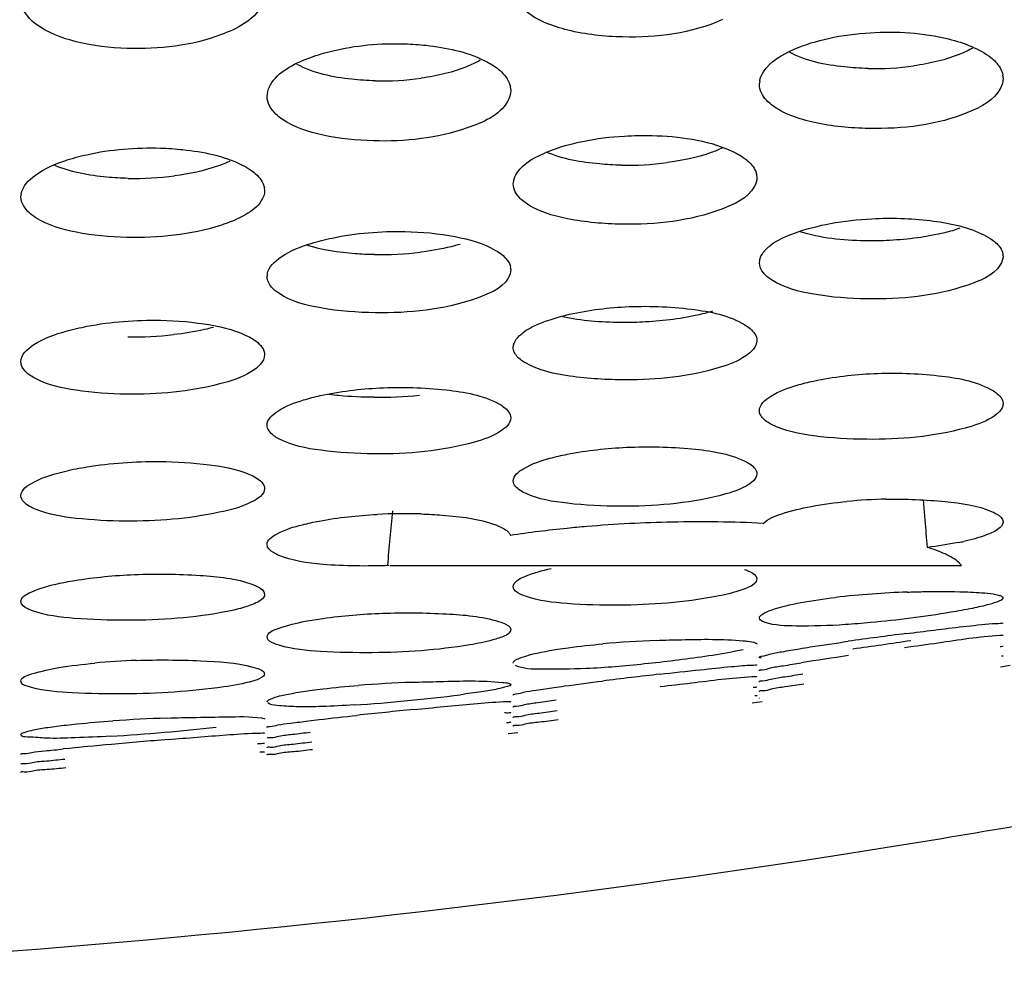
# Model space of a CAD drawing. Units: millimetres. Extents: x 47 to 717, y 205 to 506.
# Drawn here: x 342 to 348, y 212 to 217 of the extents above; entities that cross this region are included whole.
import ezdxf

# ---------------------------------------------------------------- set-up
doc = ezdxf.new("R2010")
doc.units = ezdxf.units.MM
doc.header["$LTSCALE"] = 46.255
doc.layers.add('IT83-BACK-MAINBODY_SOLIDLINE', color=7, linetype='CONTINUOUS')

msp = doc.modelspace()

# ---------------------------------------------------------------- linework, layer by layer
at = {"layer": 'IT83-BACK-MAINBODY_SOLIDLINE', "color": 7, "linetype": 'Continuous'}
for p, q in [((346.2043, 216.993), (346.2079, 217.0123)), ((347.6014, 217.046), (347.6043, 217.027)), ((343.3759, 216.9239), (343.3801, 216.9435)), ((344.7725, 216.9774), (344.7759, 216.9581)), ((344.7901, 216.4204), (344.7934, 216.4367)), ((346.1876, 216.4731), (346.1901, 216.457)), ((343.3587, 216.3991), (343.3617, 216.3828)), ((341.9617, 216.3463), (341.9656, 216.3629)), ((346.2043, 215.9676), (346.2074, 215.9811)), ((347.602, 216.0188), (347.6043, 216.0056)), ((344.7733, 215.9416), (344.7759, 215.9282)), ((343.3759, 215.8893), (343.3794, 215.903)), ((347.1565, 214.4908), (347.1465, 214.6057)), ((344.081, 214.2296), (347.3649, 214.2296)), ((347.5887, 213.6479), (347.6453, 213.6575)), ((346.1621, 213.44), (346.221, 213.4474)), ((344.761, 213.2646), (344.8162, 213.2704))]:
    msp.add_line(p, q, dxfattribs=at)
for centre, radius, start, end in [((346.8644, 218.7252), 1.6419, 268.7484, 277.9508), ((344.0358, 218.6399), 1.6276, 268.6055, 277.9799), ((345.4432, 218.3175), 1.7893, 268.9395, 277.4068), ((342.615, 218.2266), 1.7743, 268.7818, 277.4176), ((344.0214, 217.9761), 1.9616, 269.1245, 276.8721), ((342.5987, 217.708), 2.1662, 269.3797, 276.3755), ((344.0044, 217.6182), 2.4231, 269.6273, 275.8486), ((346.9898, 211.6234), 2.9871, 91.0869, 95.4321), ((344.1665, 211.5317), 2.9951, 88.1946, 93.0292), ((375.9349, 211.4914), 31.9851, 174.52564, 175.08894), ((345.8592, 206.7372), 7.7427, 91.1477, 94.78286), ((345.863, 207.0917), 7.3884, 87.18868, 91.23234), ((289.3834, 209.4976), 57.9885, 4.783678, 4.939677), ((347.0276, 215.9623), 1.6327, 281.2896, 282.4127), ((347.1872, 209.3688), 4.7086, 94.083, 96.6529), ((347.2566, 208.4637), 5.6164, 92.0631, 94.1325), ((350.1566, 189.3236), 24.711, 97.23014, 98.00559), ((345.8662, 207.4664), 6.3375, 92.28986, 95.07536), ((344.2122, 232.5984), 19.0159, 277.64108, 278.65734), ((342.7789, 209.3971), 4.2895, 92.0553, 95.2616), ((350.5692, 187.5907), 26.4038, 98.39278, 98.9859), ((349.1935, 182.3048), 31.5019, 96.49067, 97.09454), ((344.5068, 205.7527), 7.8112, 92.19139, 94.46256), ((343.3017, 222.4605), 9.0504, 273.64215, 275.59141), ((343.3276, 222.4234), 9.011, 275.45035, 277.39114), ((348.1137, 174.0563), 39.5382, 95.65237, 96.12995), ((343.1632, 203.3851), 9.9743, 92.08269, 93.87543), ((341.7783, 224.9887), 11.7606, 273.40219, 274.91374), ((341.8625, 224.2621), 11.0294, 274.80115, 276.35299), ((346.839, 164.5652), 48.8314, 94.73498, 95.11848), ((344.6562, 188.6296), 24.6682, 95.05531, 95.70484), ((337.1231, 273.9493), 62.1187, 279.385338, 280.830074), ((337.1133, 273.9983), 62.1687, 270.017111, 279.386929)]:
    msp.add_arc(centre, radius, start, end, dxfattribs=at)
for points, knots in [([(343.3617, 217.5128), (343.3617, 217.4889), (343.3247, 217.3705), (343.2014, 217.3118), (343.1132, 217.2784)], [0, 0, 0, 0, 0.202539, 1, 1, 1, 1]), ([(342.0476, 217.3387), (342.0345, 217.3487), (341.9917, 217.3853), (341.9617, 217.4418), (341.9617, 217.4821)], [0, 0, 0, 0, 0.290372, 1, 1, 1, 1]), ([(345.992, 217.3647), (345.8154, 217.2845), (345.5038, 217.2466), (345.1193, 217.288), (344.9267, 217.3581), (344.8586, 217.417)], [0, 0, 0, 0, 0.49762, 0.769027, 1, 1, 1, 1]), ([(343.1132, 217.2784), (342.9426, 217.2137), (342.6537, 217.1814), (342.2924, 217.2234), (342.1148, 217.2876), (342.0476, 217.3387)], [0, 0, 0, 0, 0.499851, 0.768779, 1, 1, 1, 1]), ([(346.8414, 217.2894), (346.9916, 217.2984), (347.1926, 217.2871), (347.3815, 217.228), (347.4245, 217.2097)], [0, 0, 0, 0, 0.763112, 1, 1, 1, 1]), ([(343.6264, 217.1476), (343.6656, 217.162), (343.8413, 217.2138), (344.0265, 217.2298), (344.1676, 217.2254)], [0, 0, 0, 0, 0.22835, 1, 1, 1, 1]), ([(344.1676, 217.2254), (344.2084, 217.2241), (344.3631, 217.2131), (344.5194, 217.1806), (344.6224, 217.1305)], [0, 0, 0, 0, 0.26311, 1, 1, 1, 1]), ([(346.206, 217.0123), (346.2092, 217.0306), (346.2483, 217.1167), (346.3368, 217.1646), (346.4038, 217.1941)], [0, 0, 0, 0, 0.201925, 1, 1, 1, 1]), ([(346.8285, 217.0838), (346.7834, 217.0847), (346.6289, 217.0949), (346.4707, 217.126), (346.3738, 217.1787)], [0, 0, 0, 0, 0.290632, 1, 1, 1, 1]), ([(347.4292, 217.2012), (347.4077, 217.1889), (347.3008, 217.1382), (347.1838, 217.1121), (347.0915, 217.0991)], [0, 0, 0, 0, 0.209948, 1, 1, 1, 1]), ([(343.3776, 216.9435), (343.3814, 216.9648), (343.4324, 217.067), (343.5434, 217.117), (343.6264, 217.1476)], [0, 0, 0, 0, 0.196217, 1, 1, 1, 1]), ([(344.6005, 217.1311), (344.5789, 217.1187), (344.4718, 217.0675), (344.3544, 217.0412), (344.2618, 217.0281)], [0, 0, 0, 0, 0.210063, 1, 1, 1, 1]), ([(347.5348, 217.1462), (347.5438, 217.1389), (347.574, 217.1118), (347.5976, 217.0748), (347.6027, 217.046)], [0, 0, 0, 0, 0.284675, 1, 1, 1, 1]), ([(343.9962, 217.0128), (343.9517, 217.0138), (343.7992, 217.0243), (343.6432, 217.0555), (343.5475, 217.1075)], [0, 0, 0, 0, 0.290175, 1, 1, 1, 1]), ([(344.6894, 217.0913), (344.7009, 217.0832), (344.738, 217.0535), (344.7683, 217.0108), (344.7742, 216.9775)], [0, 0, 0, 0, 0.293823, 1, 1, 1, 1]), ([(347.6043, 217.027), (347.6043, 217.0077), (347.5747, 216.9113), (347.4759, 216.8619), (347.4048, 216.8323)], [0, 0, 0, 0, 0.200802, 1, 1, 1, 1]), ([(344.7759, 216.9581), (344.7759, 216.9359), (344.7355, 216.822), (344.6127, 216.7724), (344.5255, 216.7421)], [0, 0, 0, 0, 0.194308, 1, 1, 1, 1]), ([(346.274, 216.8755), (346.2635, 216.8837), (346.2288, 216.9139), (346.2043, 216.96), (346.2043, 216.993)], [0, 0, 0, 0, 0.287756, 1, 1, 1, 1]), ([(343.4634, 216.7921), (343.4502, 216.8012), (343.4079, 216.8334), (343.3759, 216.8861), (343.3759, 216.9239)], [0, 0, 0, 0, 0.297843, 1, 1, 1, 1]), ([(347.4048, 216.8323), (347.2261, 216.7579), (346.9179, 216.7233), (346.5359, 216.7595), (346.3441, 216.8209), (346.274, 216.8755)], [0, 0, 0, 0, 0.500391, 0.770424, 1, 1, 1, 1]), ([(344.5255, 216.7421), (344.3544, 216.6826), (344.0692, 216.6526), (343.7103, 216.6886), (343.5325, 216.745), (343.4634, 216.7921)], [0, 0, 0, 0, 0.500349, 0.768903, 1, 1, 1, 1]), ([(345.4292, 216.696), (345.4822, 216.6991), (345.687, 216.7016), (345.8984, 216.6749), (346.0379, 216.6132)], [0, 0, 0, 0, 0.258074, 1, 1, 1, 1]), ([(342.2191, 216.5554), (342.2586, 216.5687), (342.4363, 216.6166), (342.6222, 216.6309), (342.7641, 216.6265)], [0, 0, 0, 0, 0.227241, 1, 1, 1, 1]), ([(342.7641, 216.6265), (342.8067, 216.6252), (342.9648, 216.6141), (343.1253, 216.5826), (343.2295, 216.5311)], [0, 0, 0, 0, 0.268668, 1, 1, 1, 1]), ([(344.7916, 216.4367), (344.7946, 216.4538), (344.8352, 216.5371), (344.924, 216.5796), (344.9908, 216.6068)], [0, 0, 0, 0, 0.194443, 1, 1, 1, 1]), ([(345.4101, 216.5285), (345.3684, 216.5293), (345.2232, 216.5374), (345.076, 216.5624), (344.9806, 216.604)], [0, 0, 0, 0, 0.286136, 1, 1, 1, 1]), ([(345.9919, 216.6271), (345.9706, 216.6171), (345.8683, 216.5764), (345.7595, 216.5544), (345.6738, 216.5432)], [0, 0, 0, 0, 0.214256, 1, 1, 1, 1]), ([(341.9632, 216.3629), (341.971, 216.4073), (342.0577, 216.4943), (342.1578, 216.5348), (342.2191, 216.5554)], [0, 0, 0, 0, 0.410599, 1, 1, 1, 1]), ([(343.1615, 216.551), (343.1402, 216.541), (343.0381, 216.5004), (342.9295, 216.4784), (342.8441, 216.4672)], [0, 0, 0, 0, 0.214674, 1, 1, 1, 1]), ([(346.1217, 216.5657), (346.1306, 216.559), (346.1601, 216.5346), (346.184, 216.5001), (346.1887, 216.4731)], [0, 0, 0, 0, 0.290403, 1, 1, 1, 1]), ([(342.5773, 216.4527), (342.5365, 216.4535), (342.3942, 216.4618), (342.25, 216.4868), (342.1562, 216.5272)], [0, 0, 0, 0, 0.285323, 1, 1, 1, 1]), ([(343.2773, 216.5038), (343.2884, 216.4964), (343.3243, 216.4699), (343.3547, 216.4304), (343.3602, 216.3991)], [0, 0, 0, 0, 0.295098, 1, 1, 1, 1]), ([(346.1901, 216.457), (346.1901, 216.439), (346.1579, 216.3457), (346.0588, 216.3032), (345.988, 216.2761)], [0, 0, 0, 0, 0.192351, 1, 1, 1, 1]), ([(343.3617, 216.3828), (343.3617, 216.3621), (343.3388, 216.3019), (343.2442, 216.233), (343.1589, 216.1986), (343.1091, 216.1826)], [0, 0, 0, 0, 0.183625, 0.536326, 1, 1, 1, 1]), ([(344.8584, 216.3135), (344.8481, 216.3209), (344.8149, 216.3476), (344.7901, 216.3899), (344.7901, 216.4204)], [0, 0, 0, 0, 0.294052, 1, 1, 1, 1]), ([(342.0474, 216.2266), (342.0345, 216.2347), (341.9941, 216.2631), (341.9617, 216.3114), (341.9617, 216.3463)], [0, 0, 0, 0, 0.30469, 1, 1, 1, 1]), ([(345.988, 216.2761), (345.8075, 216.207), (345.5008, 216.175), (345.1204, 216.2075), (344.9291, 216.2625), (344.8584, 216.3135)], [0, 0, 0, 0, 0.502294, 0.773659, 1, 1, 1, 1]), ([(343.1091, 216.1826), (342.9362, 216.1272), (342.6515, 216.0993), (342.2938, 216.1319), (342.1167, 216.1828), (342.0474, 216.2266)], [0, 0, 0, 0, 0.503362, 0.772688, 1, 1, 1, 1]), ([(346.8497, 216.2209), (346.9616, 216.2269), (347.1751, 216.2206), (347.3885, 216.1777), (347.4805, 216.135)], [0, 0, 0, 0, 0.525027, 1, 1, 1, 1]), ([(343.6298, 216.0792), (343.6692, 216.0915), (343.8451, 216.1357), (344.0278, 216.15), (344.1678, 216.1474)], [0, 0, 0, 0, 0.227329, 1, 1, 1, 1]), ([(347.3559, 216.1658), (347.3276, 216.1561), (347.196, 216.1186), (347.0591, 216.1018), (346.9524, 216.0963)], [0, 0, 0, 0, 0.218755, 1, 1, 1, 1]), ([(344.1678, 216.1474), (344.2646, 216.1456), (344.4422, 216.129), (344.6186, 216.0806), (344.6891, 216.0391)], [0, 0, 0, 0, 0.541863, 1, 1, 1, 1]), ([(346.2055, 215.9811), (346.2085, 215.9977), (346.2529, 216.079), (346.3435, 216.1153), (346.4112, 216.1401)], [0, 0, 0, 0, 0.189265, 1, 1, 1, 1]), ([(346.9524, 216.0963), (346.9046, 216.0939), (346.7316, 216.0916), (346.5559, 216.1086), (346.4362, 216.1463)], [0, 0, 0, 0, 0.276128, 1, 1, 1, 1]), ([(347.5344, 216.1052), (347.5436, 216.0991), (347.5732, 216.0771), (347.5986, 216.0447), (347.6032, 216.0188)], [0, 0, 0, 0, 0.296475, 1, 1, 1, 1]), ([(343.3771, 215.903), (343.3844, 215.9446), (343.4732, 216.0245), (343.5694, 216.0604), (343.6298, 216.0792)], [0, 0, 0, 0, 0.400009, 1, 1, 1, 1]), ([(343.9914, 216.0147), (343.9548, 216.0153), (343.8241, 216.0211), (343.6925, 216.0398), (343.6027, 216.0689)], [0, 0, 0, 0, 0.27932, 1, 1, 1, 1]), ([(344.4849, 216.0738), (344.4677, 216.0688), (344.3925, 216.0489), (344.3155, 216.0358), (344.2561, 216.0286)], [0, 0, 0, 0, 0.230398, 1, 1, 1, 1]), ([(344.6891, 216.0391), (344.7007, 216.0323), (344.7369, 216.0085), (344.7695, 215.9716), (344.7747, 215.9416)], [0, 0, 0, 0, 0.307648, 1, 1, 1, 1]), ([(347.6043, 216.0056), (347.6043, 215.9883), (347.5671, 215.8972), (347.4667, 215.8625), (347.3953, 215.8382)], [0, 0, 0, 0, 0.186803, 1, 1, 1, 1]), ([(344.7759, 215.9282), (344.7759, 215.9115), (344.7409, 215.8215), (344.6421, 215.7859), (344.5718, 215.7613)], [0, 0, 0, 0, 0.183403, 1, 1, 1, 1]), ([(347.3953, 215.8382), (347.2134, 215.7761), (346.9115, 215.7473), (346.535, 215.7759), (346.3465, 215.8235), (346.2745, 215.8696)], [0, 0, 0, 0, 0.505399, 0.775095, 1, 1, 1, 1]), ([(344.5718, 215.7613), (344.3895, 215.6973), (344.0841, 215.6676), (343.7049, 215.6965), (343.5142, 215.7454), (343.4429, 215.7927)], [0, 0, 0, 0, 0.504147, 0.776811, 1, 1, 1, 1]), ([(344.9951, 215.6388), (345.027, 215.6496), (345.17, 215.69), (345.3185, 215.7086), (345.433, 215.7147)], [0, 0, 0, 0, 0.227222, 1, 1, 1, 1]), ([(345.433, 215.7147), (345.5598, 215.7215), (345.7919, 215.713), (346.0303, 215.667), (346.1216, 215.6112)], [0, 0, 0, 0, 0.54272, 1, 1, 1, 1]), ([(342.2207, 215.5749), (342.2604, 215.5862), (342.4383, 215.6269), (342.622, 215.64), (342.763, 215.6374)], [0, 0, 0, 0, 0.226253, 1, 1, 1, 1]), ([(345.5304, 215.6269), (345.4892, 215.625), (345.3363, 215.6223), (345.1821, 215.634), (345.0728, 215.6579)], [0, 0, 0, 0, 0.269382, 1, 1, 1, 1]), ([(345.9344, 215.6896), (345.9057, 215.6809), (345.7734, 215.6471), (345.6368, 215.6319), (345.5304, 215.6269)], [0, 0, 0, 0, 0.219568, 1, 1, 1, 1]), ([(342.763, 215.6374), (342.8591, 215.6357), (343.0335, 215.6207), (343.2072, 215.5774), (343.277, 215.5397)], [0, 0, 0, 0, 0.547736, 1, 1, 1, 1]), ([(343.0682, 215.5967), (343.0509, 215.5921), (342.9755, 215.5739), (342.8986, 215.5619), (342.8393, 215.5552)], [0, 0, 0, 0, 0.230423, 1, 1, 1, 1]), ([(344.7901, 215.4815), (344.7901, 215.516), (344.8628, 215.5913), (344.9434, 215.6212), (344.9951, 215.6388)], [0, 0, 0, 0, 0.387027, 1, 1, 1, 1]), ([(346.1216, 215.6112), (346.1317, 215.6049), (346.1629, 215.5839), (346.1901, 215.5479), (346.1901, 215.5215)], [0, 0, 0, 0, 0.310863, 1, 1, 1, 1]), ([(341.9617, 215.3997), (341.9617, 215.4407), (342.0592, 215.5263), (342.1565, 215.5567), (342.2207, 215.5749)], [0, 0, 0, 0, 0.380934, 1, 1, 1, 1]), ([(343.277, 215.5397), (343.2894, 215.533), (343.3266, 215.5107), (343.3617, 215.4705), (343.3617, 215.4402)], [0, 0, 0, 0, 0.317818, 1, 1, 1, 1]), ([(344.7957, 215.4553), (344.7939, 215.4595), (344.7911, 215.4681), (344.7901, 215.4771), (344.7901, 215.4815)], [0, 0, 0, 0, 0.507848, 1, 1, 1, 1]), ([(346.1901, 215.5215), (346.1901, 215.4852), (346.1101, 215.4096), (346.0264, 215.3822), (345.973, 215.366)], [0, 0, 0, 0, 0.394205, 1, 1, 1, 1]), ([(343.3617, 215.4402), (343.3617, 215.3996), (343.2634, 215.3162), (343.1668, 215.2888), (343.1032, 215.2719)], [0, 0, 0, 0, 0.381603, 1, 1, 1, 1]), ([(344.8604, 215.3926), (344.8527, 215.397), (344.8273, 215.4132), (344.804, 215.4356), (344.7957, 215.4553)], [0, 0, 0, 0, 0.293805, 1, 1, 1, 1]), ([(341.9654, 215.3781), (341.9642, 215.3816), (341.9624, 215.3887), (341.9617, 215.396), (341.9617, 215.3997)], [0, 0, 0, 0, 0.50626, 1, 1, 1, 1]), ([(342.0489, 215.301), (342.0384, 215.3063), (342.0055, 215.3249), (341.974, 215.353), (341.9654, 215.3781)], [0, 0, 0, 0, 0.308037, 1, 1, 1, 1]), ([(345.973, 215.366), (345.8004, 215.3134), (345.5078, 215.2852), (345.1346, 215.3067), (344.9371, 215.3484), (344.8604, 215.3926)], [0, 0, 0, 0, 0.479428, 0.764716, 1, 1, 1, 1]), ([(343.1032, 215.2719), (342.9301, 215.226), (342.6498, 215.2019), (342.2959, 215.2259), (342.1198, 215.2651), (342.0489, 215.301)], [0, 0, 0, 0, 0.503373, 0.776625, 1, 1, 1, 1]), ([(346.421, 215.2645), (346.4523, 215.2738), (346.597, 215.3098), (346.7459, 215.3262), (346.862, 215.3315)], [0, 0, 0, 0, 0.219548, 1, 1, 1, 1]), ([(346.862, 215.3315), (346.9855, 215.3372), (347.2112, 215.3293), (347.4422, 215.29), (347.5334, 215.2409)], [0, 0, 0, 0, 0.543966, 1, 1, 1, 1]), ([(343.5853, 215.1798), (343.617, 215.1895), (343.7604, 215.2262), (343.9083, 215.2432), (344.0228, 215.2491)], [0, 0, 0, 0, 0.22433, 1, 1, 1, 1]), ([(344.0228, 215.2491), (344.1499, 215.2556), (344.38, 215.2481), (344.6158, 215.2081), (344.7073, 215.1578)], [0, 0, 0, 0, 0.549395, 1, 1, 1, 1]), ([(346.2043, 215.1188), (346.2043, 215.1534), (346.288, 215.223), (346.3681, 215.2488), (346.421, 215.2645)], [0, 0, 0, 0, 0.385472, 1, 1, 1, 1]), ([(343.9887, 215.1951), (343.9226, 215.1955), (343.8363, 215.1994), (343.7506, 215.2093), (343.7306, 215.212)], [0, 0, 0, 0, 0.765729, 1, 1, 1, 1]), ([(347.5334, 215.2409), (347.5439, 215.2353), (347.5747, 215.2171), (347.6043, 215.1842), (347.6043, 215.1592)], [0, 0, 0, 0, 0.320731, 1, 1, 1, 1]), ([(343.3759, 215.0354), (343.3759, 215.069), (343.4556, 215.138), (343.5337, 215.164), (343.5853, 215.1798)], [0, 0, 0, 0, 0.383646, 1, 1, 1, 1]), ([(344.7073, 215.1578), (344.7174, 215.1523), (344.7474, 215.1341), (344.7759, 215.1015), (344.7759, 215.077)], [0, 0, 0, 0, 0.319773, 1, 1, 1, 1]), ([(347.6043, 215.1592), (347.6043, 215.1255), (347.5207, 215.0568), (347.4406, 215.0335), (347.3872, 215.0188)], [0, 0, 0, 0, 0.377727, 1, 1, 1, 1]), ([(344.7759, 215.077), (344.7759, 215.0448), (344.6972, 214.9765), (344.6191, 214.9532), (344.567, 214.9382)], [0, 0, 0, 0, 0.372729, 1, 1, 1, 1]), ([(346.2747, 215.0391), (346.2644, 215.0444), (346.2338, 215.0617), (346.2043, 215.0941), (346.2043, 215.1188)], [0, 0, 0, 0, 0.318579, 1, 1, 1, 1]), ([(343.4433, 214.9571), (343.4333, 214.9623), (343.4037, 214.9796), (343.3759, 215.0115), (343.3759, 215.0354)], [0, 0, 0, 0, 0.318965, 1, 1, 1, 1]), ([(347.3872, 215.0188), (347.2042, 214.9682), (346.9084, 214.9439), (346.536, 214.9652), (346.3494, 215.0007), (346.2747, 215.0391)], [0, 0, 0, 0, 0.506097, 0.776112, 1, 1, 1, 1]), ([(344.567, 214.9382), (344.3814, 214.885), (344.0806, 214.8601), (343.7045, 214.8818), (343.5169, 214.918), (343.4433, 214.9571)], [0, 0, 0, 0, 0.509092, 0.780066, 1, 1, 1, 1]), ([(345.0011, 214.8448), (345.034, 214.8539), (345.1789, 214.8871), (345.3274, 214.9026), (345.4416, 214.908)], [0, 0, 0, 0, 0.230061, 1, 1, 1, 1]), ([(345.4416, 214.908), (345.5666, 214.9139), (345.7941, 214.9076), (346.027, 214.874), (346.1205, 214.8288)], [0, 0, 0, 0, 0.546309, 1, 1, 1, 1]), ([(342.2193, 214.7717), (342.259, 214.7811), (342.4364, 214.8152), (342.6177, 214.8272), (342.7574, 214.8265)], [0, 0, 0, 0, 0.226161, 1, 1, 1, 1]), ([(342.7574, 214.8265), (342.8534, 214.826), (343.0279, 214.8153), (343.2028, 214.7828), (343.2757, 214.7518)], [0, 0, 0, 0, 0.54793, 1, 1, 1, 1]), ([(344.7901, 214.7147), (344.7901, 214.7459), (344.8741, 214.8082), (344.9492, 214.8305), (345.0011, 214.8448)], [0, 0, 0, 0, 0.367084, 1, 1, 1, 1]), ([(346.1205, 214.8288), (346.1306, 214.8239), (346.1597, 214.8084), (346.1901, 214.7792), (346.1901, 214.7563)], [0, 0, 0, 0, 0.329287, 1, 1, 1, 1]), ([(341.9617, 214.6292), (341.9617, 214.6651), (342.0679, 214.7336), (342.1561, 214.7567), (342.2193, 214.7717)], [0, 0, 0, 0, 0.356291, 1, 1, 1, 1]), ([(343.2757, 214.7518), (343.2883, 214.7464), (343.3229, 214.7302), (343.3617, 214.6981), (343.3617, 214.6717)], [0, 0, 0, 0, 0.342663, 1, 1, 1, 1]), ([(346.1901, 214.7563), (346.1901, 214.7248), (346.1027, 214.6633), (346.0264, 214.6432), (345.9734, 214.6299)], [0, 0, 0, 0, 0.366014, 1, 1, 1, 1]), ([(344.8598, 214.644), (344.8497, 214.6486), (344.8206, 214.6633), (344.7901, 214.692), (344.7901, 214.7147)], [0, 0, 0, 0, 0.328834, 1, 1, 1, 1]), ([(342.0484, 214.5511), (342.0357, 214.5561), (342.001, 214.5713), (341.9617, 214.603), (341.9617, 214.6292)], [0, 0, 0, 0, 0.342378, 1, 1, 1, 1]), ([(343.3617, 214.6717), (343.3617, 214.636), (343.2533, 214.5691), (343.165, 214.5486), (343.1014, 214.5347)], [0, 0, 0, 0, 0.354793, 1, 1, 1, 1]), ([(345.9734, 214.6299), (345.7886, 214.5835), (345.493, 214.5609), (345.1208, 214.579), (344.9352, 214.6094), (344.8598, 214.644)], [0, 0, 0, 0, 0.508571, 0.778776, 1, 1, 1, 1]), ([(346.2254, 214.4712), (346.2556, 214.4984), (346.3508, 214.5351), (346.4455, 214.5581), (346.5025, 214.5688)], [0, 0, 0, 0, 0.412127, 1, 1, 1, 1]), ([(346.9331, 214.6099), (347.046, 214.6121), (347.2499, 214.6034), (347.4575, 214.575), (347.542, 214.538)], [0, 0, 0, 0, 0.550362, 1, 1, 1, 1]), ([(343.1014, 214.5347), (342.9249, 214.4964), (342.6472, 214.476), (342.2948, 214.4933), (342.1214, 214.522), (342.0484, 214.5511)], [0, 0, 0, 0, 0.510492, 0.777841, 1, 1, 1, 1]), ([(343.5796, 214.4636), (343.6113, 214.4717), (343.7525, 214.502), (343.8967, 214.5167), (344.0082, 214.5225)], [0, 0, 0, 0, 0.226467, 1, 1, 1, 1]), ([(344.2609, 214.5252), (344.3015, 214.5239), (344.4457, 214.5153), (344.5926, 214.4985), (344.6902, 214.462)], [0, 0, 0, 0, 0.280607, 1, 1, 1, 1]), ([(347.542, 214.538), (347.551, 214.534), (347.5759, 214.522), (347.6043, 214.4988), (347.6043, 214.4796)], [0, 0, 0, 0, 0.338028, 1, 1, 1, 1]), ([(343.3759, 214.3492), (343.3759, 214.3772), (343.4598, 214.4316), (343.5293, 214.4507), (343.5796, 214.4636)], [0, 0, 0, 0, 0.351261, 1, 1, 1, 1]), ([(344.6902, 214.462), (344.7011, 214.4579), (344.7321, 214.4447), (344.7669, 214.424), (344.7742, 214.4019)], [0, 0, 0, 0, 0.333588, 1, 1, 1, 1]), ([(345.2136, 214.453), (345.1754, 214.4498), (345.0286, 214.4363), (344.8821, 214.4183), (344.7742, 214.4019)], [0, 0, 0, 0, 0.259596, 1, 1, 1, 1]), ([(347.6043, 214.4796), (347.6043, 214.4738), (347.5934, 214.4426), (347.561, 214.4275), (347.5376, 214.4167)], [0, 0, 0, 0, 0.183242, 1, 1, 1, 1]), ([(347.5376, 214.4167), (347.5268, 214.4118), (347.4752, 214.391), (347.4211, 214.3771), (347.3785, 214.3678)], [0, 0, 0, 0, 0.214568, 1, 1, 1, 1]), ([(343.4398, 214.2892), (343.4303, 214.2933), (343.4044, 214.3054), (343.3759, 214.3297), (343.3759, 214.3492)], [0, 0, 0, 0, 0.34662, 1, 1, 1, 1]), ([(344.0755, 214.2284), (343.9488, 214.2249), (343.736, 214.2249), (343.5199, 214.2554), (343.4398, 214.2892)], [0, 0, 0, 0, 0.592954, 1, 1, 1, 1]), ([(347.2975, 214.2823), (347.2889, 214.2869), (347.2476, 214.3071), (347.2043, 214.3226), (347.1699, 214.3335)], [0, 0, 0, 0, 0.214173, 1, 1, 1, 1]), ([(347.3649, 214.2296), (347.3617, 214.2343), (347.3428, 214.2562), (347.3177, 214.2715), (347.2975, 214.2823)], [0, 0, 0, 0, 0.200633, 1, 1, 1, 1]), ([(342.1713, 214.1242), (342.2039, 214.1315), (342.3499, 214.1589), (342.4983, 214.1722), (342.6133, 214.1773)], [0, 0, 0, 0, 0.224971, 1, 1, 1, 1]), ([(342.6133, 214.1773), (342.7391, 214.1828), (342.9666, 214.1789), (343.1983, 214.1557), (343.2943, 214.1195)], [0, 0, 0, 0, 0.551021, 1, 1, 1, 1]), ([(344.7901, 214.1071), (344.7901, 214.1356), (344.8866, 214.1826), (344.9559, 214.2002), (345.0088, 214.2117)], [0, 0, 0, 0, 0.345087, 1, 1, 1, 1]), ([(346.1196, 214.2063), (346.1297, 214.2027), (346.1559, 214.1922), (346.1901, 214.1715), (346.1901, 214.152)], [0, 0, 0, 0, 0.35431, 1, 1, 1, 1]), ([(341.9617, 214.0219), (341.9617, 214.0487), (342.0528, 214.0956), (342.1199, 214.1127), (342.1713, 214.1242)], [0, 0, 0, 0, 0.338007, 1, 1, 1, 1]), ([(343.2943, 214.1195), (343.3041, 214.1158), (343.3297, 214.105), (343.3617, 214.0835), (343.3617, 214.0644)], [0, 0, 0, 0, 0.352571, 1, 1, 1, 1]), ([(346.1901, 214.152), (346.1901, 214.1467), (346.1774, 214.1165), (346.1442, 214.1049), (346.1204, 214.0954)], [0, 0, 0, 0, 0.170502, 1, 1, 1, 1]), ([(343.3617, 214.0644), (343.3617, 214.0372), (343.2673, 213.9914), (343.1992, 213.9761), (343.1467, 213.9655)], [0, 0, 0, 0, 0.33668, 1, 1, 1, 1]), ([(344.8602, 214.0525), (344.8502, 214.0559), (344.8238, 214.0662), (344.7901, 214.0874), (344.7901, 214.1071)], [0, 0, 0, 0, 0.350164, 1, 1, 1, 1]), ([(346.1204, 214.0954), (346.109, 214.0909), (346.0549, 214.072), (345.9987, 214.0596), (345.9544, 214.0512)], [0, 0, 0, 0, 0.213335, 1, 1, 1, 1]), ([(347.0544, 214.0765), (347.0836, 214.0775), (347.1941, 214.0807), (347.3047, 214.0807), (347.3859, 214.0778)], [0, 0, 0, 0, 0.264463, 1, 1, 1, 1]), ([(347.3859, 214.0778), (347.4074, 214.0771), (347.4718, 214.0736), (347.5372, 214.0702), (347.5789, 214.0589)], [0, 0, 0, 0, 0.332926, 1, 1, 1, 1]), ([(347.5789, 214.0589), (347.5854, 214.0571), (347.5949, 214.0547), (347.6043, 214.0466), (347.6043, 214.043)], [0, 0, 0, 0, 0.653985, 1, 1, 1, 1]), ([(342.029, 213.9686), (342.0193, 213.972), (341.9938, 213.9821), (341.9617, 214.0029), (341.9617, 214.0219)], [0, 0, 0, 0, 0.352317, 1, 1, 1, 1]), ([(345.9544, 214.0512), (345.771, 214.0163), (345.4836, 213.9953), (345.1182, 214.0053), (344.9369, 214.0259), (344.8602, 214.0525)], [0, 0, 0, 0, 0.509249, 0.778741, 1, 1, 1, 1]), ([(346.2043, 213.9278), (346.2043, 213.9374), (346.2304, 213.9581), (346.3069, 213.988), (346.385, 214.0055), (346.4428, 214.0163)], [0, 0, 0, 0, 0.110342, 0.320783, 1, 1, 1, 1]), ([(347.6043, 214.043), (347.6043, 214.034), (347.569, 214.0188), (347.5161, 214.0019), (347.4186, 213.9804), (347.3458, 213.9673), (347.3042, 213.9603)], [0, 0, 0, 0, 0.085266, 0.283217, 0.597756, 1, 1, 1, 1]), ([(343.1467, 213.9655), (342.958, 213.9274), (342.662, 213.9084), (342.289, 213.9204), (342.1055, 213.9416), (342.029, 213.9686)], [0, 0, 0, 0, 0.513812, 0.783668, 1, 1, 1, 1]), ([(343.5944, 213.9087), (343.6283, 213.9152), (343.7757, 213.9389), (343.9249, 213.9505), (344.0396, 213.9549)], [0, 0, 0, 0, 0.231223, 1, 1, 1, 1]), ([(344.0396, 213.9549), (344.1619, 213.9596), (344.3844, 213.9564), (344.6097, 213.9375), (344.7061, 213.9078)], [0, 0, 0, 0, 0.548355, 1, 1, 1, 1]), ([(347.3042, 213.9603), (347.1515, 213.9348), (346.9491, 213.9092), (346.7461, 213.8927), (346.6972, 213.8895)], [0, 0, 0, 0, 0.759845, 1, 1, 1, 1]), ([(343.3759, 213.8174), (343.3759, 213.8442), (343.4765, 213.8823), (343.5418, 213.8985), (343.5944, 213.9087)], [0, 0, 0, 0, 0.333148, 1, 1, 1, 1]), ([(344.7061, 213.9078), (344.716, 213.9048), (344.7407, 213.896), (344.7759, 213.8792), (344.7759, 213.8612)], [0, 0, 0, 0, 0.36597, 1, 1, 1, 1]), ([(346.2369, 213.9024), (346.2322, 213.904), (346.2198, 213.9085), (346.2043, 213.9187), (346.2043, 213.9278)], [0, 0, 0, 0, 0.353595, 1, 1, 1, 1]), ([(346.6972, 213.8895), (346.6035, 213.8833), (346.451, 213.8795), (346.2939, 213.8836), (346.2369, 213.9024)], [0, 0, 0, 0, 0.610107, 1, 1, 1, 1]), ([(347.0466, 213.8382), (347.1003, 213.845), (347.2659, 213.8654), (347.4316, 213.8863), (347.544, 213.8954)], [0, 0, 0, 0, 0.324444, 1, 1, 1, 1]), ([(347.544, 213.8954), (347.5591, 213.8966), (347.5718, 213.8934), (347.6043, 213.9012), (347.6043, 213.8962)], [0, 0, 0, 0, 0.752836, 1, 1, 1, 1]), ([(344.7759, 213.8612), (344.7759, 213.8565), (344.7618, 213.8286), (344.7298, 213.8202), (344.7065, 213.8121)], [0, 0, 0, 0, 0.158162, 1, 1, 1, 1]), ([(347.5851, 213.8285), (347.5899, 213.8287), (347.5942, 213.8281), (347.6043, 213.8292), (347.6043, 213.8276)], [0, 0, 0, 0, 0.748224, 1, 1, 1, 1]), ([(343.4453, 213.7708), (343.4355, 213.7738), (343.4107, 213.7822), (343.3759, 213.7993), (343.3759, 213.8174)], [0, 0, 0, 0, 0.362715, 1, 1, 1, 1]), ([(344.5406, 213.7734), (344.3558, 213.7424), (344.0682, 213.7235), (343.7027, 213.7312), (343.5224, 213.748), (343.4453, 213.7708)], [0, 0, 0, 0, 0.511182, 0.78089, 1, 1, 1, 1]), ([(344.7065, 213.8121), (344.6951, 213.8081), (344.6407, 213.7916), (344.5848, 213.7808), (344.5406, 213.7734)], [0, 0, 0, 0, 0.211779, 1, 1, 1, 1]), ([(345.0444, 213.7479), (345.0647, 213.7511), (345.1514, 213.7637), (345.2386, 213.7731), (345.3056, 213.7791)], [0, 0, 0, 0, 0.233477, 1, 1, 1, 1]), ([(345.613, 213.7989), (345.661, 213.8008), (345.8268, 213.8054), (345.9933, 213.8074), (346.1106, 213.7971)], [0, 0, 0, 0, 0.28984, 1, 1, 1, 1]), ([(346.1106, 213.7971), (346.1192, 213.7963), (346.1437, 213.7934), (346.1695, 213.7913), (346.184, 213.7838)], [0, 0, 0, 0, 0.344817, 1, 1, 1, 1]), ([(346.184, 213.7838), (346.1857, 213.783), (346.1884, 213.7814), (346.1901, 213.7784), (346.1901, 213.7771)], [0, 0, 0, 0, 0.597304, 1, 1, 1, 1]), ([(346.4351, 213.7515), (346.4555, 213.7549), (346.5487, 213.7699), (346.6421, 213.7835), (346.7151, 213.7938)], [0, 0, 0, 0, 0.219427, 1, 1, 1, 1]), ([(347.0387, 213.7587), (347.1031, 213.7678), (347.285, 213.792), (347.4667, 213.8219), (347.5851, 213.8285)], [0, 0, 0, 0, 0.354105, 1, 1, 1, 1]), ([(344.7901, 213.6692), (344.7901, 213.6783), (344.82, 213.6961), (344.899, 213.7226), (344.9829, 213.7382), (345.0444, 213.7479)], [0, 0, 0, 0, 0.100721, 0.309761, 1, 1, 1, 1]), ([(346.1104, 213.7457), (346.096, 213.7423), (346.0232, 213.7269), (345.9498, 213.7152), (345.8909, 213.7064)], [0, 0, 0, 0, 0.199321, 1, 1, 1, 1]), ([(346.2043, 213.7012), (346.2043, 213.7067), (346.2336, 213.7099), (346.2683, 213.7232), (346.3454, 213.7356), (346.4014, 213.746), (346.4351, 213.7515)], [0, 0, 0, 0, 0.070074, 0.259421, 0.567417, 1, 1, 1, 1]), ([(347.5886, 213.7648), (347.5925, 213.765), (347.596, 213.7645), (347.6043, 213.7655), (347.6043, 213.7641)], [0, 0, 0, 0, 0.742352, 1, 1, 1, 1]), ([(342.6251, 213.6839), (342.7479, 213.6884), (342.9709, 213.6864), (343.1962, 213.6713), (343.2935, 213.6457)], [0, 0, 0, 0, 0.549962, 1, 1, 1, 1]), ([(345.8909, 213.7064), (345.7759, 213.6894), (345.5493, 213.6625), (345.2337, 213.634), (344.9896, 213.6336), (344.8479, 213.6335), (344.8036, 213.6549)], [0, 0, 0, 0, 0.319365, 0.62737, 0.865006, 1, 1, 1, 1]), ([(345.6325, 213.6048), (345.7096, 213.6136), (345.8461, 213.6285), (346.0065, 213.6459), (346.1009, 213.6534), (346.1506, 213.6589), (346.1711, 213.6564), (346.1901, 213.6597), (346.1901, 213.6567)], [0, 0, 0, 0, 0.415402, 0.73842, 0.853678, 0.935616, 0.983901, 1, 1, 1, 1]), ([(346.2172, 213.6979), (346.214, 213.6981), (346.2103, 213.6983), (346.2043, 213.6999), (346.2043, 213.7012)], [0, 0, 0, 0, 0.718638, 1, 1, 1, 1]), ([(346.2043, 213.6252), (346.2043, 213.631), (346.2374, 213.6298), (346.2726, 213.6446), (346.3533, 213.6543), (346.4106, 213.6649), (346.4451, 213.6704)], [0, 0, 0, 0, 0.071371, 0.26596, 0.572121, 1, 1, 1, 1]), ([(347.5951, 213.7102), (347.5974, 213.7103), (347.5995, 213.71), (347.6043, 213.7105), (347.6043, 213.7097)], [0, 0, 0, 0, 0.741433, 1, 1, 1, 1]), ([(341.9617, 213.5645), (341.9617, 213.5893), (342.0655, 213.6182), (342.1266, 213.6337), (342.1793, 213.6425)], [0, 0, 0, 0, 0.31707, 1, 1, 1, 1]), ([(343.3617, 213.6067), (343.3617, 213.5972), (343.3346, 213.5777), (343.2591, 213.5538), (343.183, 213.5399), (343.127, 213.5318)], [0, 0, 0, 0, 0.113067, 0.326197, 1, 1, 1, 1]), ([(343.2935, 213.6457), (343.3032, 213.6432), (343.3261, 213.6359), (343.3617, 213.6233), (343.3617, 213.6067)], [0, 0, 0, 0, 0.377951, 1, 1, 1, 1]), ([(346.2054, 213.6244), (346.2051, 213.6245), (346.2047, 213.6246), (346.2043, 213.625), (346.2043, 213.6252)], [0, 0, 0, 0, 0.640193, 1, 1, 1, 1]), ([(346.2043, 213.5613), (346.2043, 213.5675), (346.2396, 213.5654), (346.2768, 213.5812), (346.3607, 213.5908), (346.4199, 213.6016), (346.4548, 213.6071)], [0, 0, 0, 0, 0.072742, 0.271496, 0.583623, 1, 1, 1, 1]), ([(342.0226, 213.5278), (342.014, 213.5301), (341.993, 213.5367), (341.9617, 213.5494), (341.9617, 213.5645)], [0, 0, 0, 0, 0.3719, 1, 1, 1, 1]), ([(344.2081, 213.5583), (344.2615, 213.5604), (344.4351, 213.5645), (344.6097, 213.5701), (344.7296, 213.5579)], [0, 0, 0, 0, 0.307078, 1, 1, 1, 1]), ([(344.7296, 213.5579), (344.7353, 213.5574), (344.7501, 213.555), (344.7679, 213.5547), (344.7748, 213.5478)], [0, 0, 0, 0, 0.37208, 1, 1, 1, 1]), ([(344.7748, 213.5478), (344.7751, 213.5475), (344.7757, 213.5468), (344.7759, 213.5459), (344.7759, 213.5455)], [0, 0, 0, 0, 0.541714, 1, 1, 1, 1]), ([(345.0238, 213.5286), (345.0442, 213.5315), (345.1371, 213.5445), (345.2302, 213.5564), (345.3028, 213.5655)], [0, 0, 0, 0, 0.219529, 1, 1, 1, 1]), ([(345.6345, 213.5338), (345.6942, 213.541), (345.8696, 213.5613), (346.045, 213.5846), (346.1613, 213.5912)], [0, 0, 0, 0, 0.340037, 1, 1, 1, 1]), ([(346.1613, 213.5912), (346.1685, 213.5916), (346.1747, 213.5902), (346.1901, 213.593), (346.1901, 213.5906)], [0, 0, 0, 0, 0.74485, 1, 1, 1, 1]), ([(346.2072, 213.5603), (346.2065, 213.5604), (346.2056, 213.5605), (346.2043, 213.561), (346.2043, 213.5613)], [0, 0, 0, 0, 0.702788, 1, 1, 1, 1]), ([(346.2043, 213.506), (346.2043, 213.5122), (346.2407, 213.5087), (346.2783, 213.5253), (346.364, 213.5341), (346.4242, 213.5451), (346.4598, 213.5505)], [0, 0, 0, 0, 0.072331, 0.271251, 0.58426, 1, 1, 1, 1]), ([(343.127, 213.5318), (342.9384, 213.5044), (342.6468, 213.4875), (342.2785, 213.494), (342.0987, 213.5075), (342.0226, 213.5278)], [0, 0, 0, 0, 0.516296, 0.786796, 1, 1, 1, 1]), ([(343.3759, 213.446), (343.3759, 213.4544), (343.408, 213.4684), (343.4547, 213.4825), (343.5381, 213.4991), (343.5996, 213.5083), (343.6345, 213.513)], [0, 0, 0, 0, 0.092483, 0.299566, 0.609227, 1, 1, 1, 1]), ([(343.6345, 213.513), (343.6549, 213.5157), (343.7429, 213.5267), (343.8312, 213.5349), (343.899, 213.5403)], [0, 0, 0, 0, 0.232573, 1, 1, 1, 1]), ([(344.7759, 213.5455), (344.7759, 213.538), (344.739, 213.5308), (344.6924, 213.5168), (344.5967, 213.5027), (344.5272, 213.4925), (344.4868, 213.4872)], [0, 0, 0, 0, 0.075177, 0.272587, 0.587319, 1, 1, 1, 1]), ([(344.7901, 213.4851), (344.7901, 213.4907), (344.8207, 213.4915), (344.8553, 213.5046), (344.9337, 213.5143), (344.99, 213.5237), (345.0238, 213.5286)], [0, 0, 0, 0, 0.06939, 0.26015, 0.568854, 1, 1, 1, 1]), ([(346.1695, 213.5308), (346.1747, 213.5311), (346.1791, 213.5301), (346.1901, 213.532), (346.1901, 213.5302)], [0, 0, 0, 0, 0.744076, 1, 1, 1, 1]), ([(346.2063, 213.5053), (346.2058, 213.5054), (346.2052, 213.5054), (346.2043, 213.5057), (346.2043, 213.506)], [0, 0, 0, 0, 0.705423, 1, 1, 1, 1]), ([(343.8766, 213.4283), (343.8154, 213.4245), (343.7045, 213.4193), (343.5547, 213.4156), (343.4531, 213.4236), (343.3936, 213.4279), (343.3795, 213.4397)], [0, 0, 0, 0, 0.368162, 0.669717, 0.889837, 1, 1, 1, 1]), ([(344.2195, 213.4022), (344.2769, 213.4079), (344.4482, 213.4241), (344.6195, 213.4418), (344.7336, 213.4474)], [0, 0, 0, 0, 0.335683, 1, 1, 1, 1]), ([(344.7336, 213.4474), (344.7442, 213.4479), (344.7532, 213.4454), (344.7759, 213.4501), (344.7759, 213.4466)], [0, 0, 0, 0, 0.750846, 1, 1, 1, 1]), ([(344.7901, 213.4161), (344.7901, 213.4221), (344.8242, 213.4199), (344.86, 213.4343), (344.9428, 213.4425), (345.0016, 213.4522), (345.0373, 213.4571)], [0, 0, 0, 0, 0.071563, 0.265505, 0.569143, 1, 1, 1, 1]), ([(346.1781, 213.4818), (346.1811, 213.482), (346.1837, 213.4814), (346.1901, 213.4826), (346.1901, 213.4815)], [0, 0, 0, 0, 0.744375, 1, 1, 1, 1]), ([(346.207, 213.4653), (346.2064, 213.4653), (346.2057, 213.4654), (346.2043, 213.4653), (346.2043, 213.4656)], [0, 0, 0, 0, 0.73728, 1, 1, 1, 1]), ([(344.74, 213.3841), (344.7489, 213.3845), (344.7566, 213.3824), (344.7759, 213.3865), (344.7759, 213.3834)], [0, 0, 0, 0, 0.745014, 1, 1, 1, 1]), ([(344.7901, 213.3559), (344.7901, 213.3621), (344.8259, 213.3588), (344.8632, 213.3741), (344.948, 213.3816), (345.0076, 213.3914), (345.0429, 213.3961)], [0, 0, 0, 0, 0.072236, 0.27077, 0.58333, 1, 1, 1, 1]), ([(342.2216, 213.313), (342.2422, 213.3153), (342.3312, 213.3247), (342.4204, 213.3318), (342.489, 213.3365)], [0, 0, 0, 0, 0.231325, 1, 1, 1, 1]), ([(342.8007, 213.3528), (342.9144, 213.357), (343.0949, 213.3581), (343.277, 213.3634), (343.3435, 213.3538)], [0, 0, 0, 0, 0.628987, 1, 1, 1, 1]), ([(343.3435, 213.3538), (343.3481, 213.3531), (343.3534, 213.3523), (343.3617, 213.3493), (343.3617, 213.3473)], [0, 0, 0, 0, 0.704936, 1, 1, 1, 1]), ([(343.3759, 213.2997), (343.3759, 213.3053), (343.4077, 213.304), (343.4424, 213.3169), (343.5222, 213.3243), (343.5791, 213.3326), (343.6133, 213.3368)], [0, 0, 0, 0, 0.069126, 0.261204, 0.570488, 1, 1, 1, 1]), ([(343.6133, 213.3368), (343.6337, 213.3393), (343.7264, 213.3503), (343.8192, 213.3606), (343.8916, 213.3684)], [0, 0, 0, 0, 0.219897, 1, 1, 1, 1]), ([(344.751, 213.3284), (344.7572, 213.3287), (344.7625, 213.3272), (344.7759, 213.3301), (344.7759, 213.328)], [0, 0, 0, 0, 0.744834, 1, 1, 1, 1]), ([(344.7911, 213.3553), (344.7908, 213.3554), (344.7905, 213.3555), (344.7901, 213.3558), (344.7901, 213.3559)], [0, 0, 0, 0, 0.65411, 1, 1, 1, 1]), ([(344.7901, 213.3069), (344.7901, 213.3131), (344.827, 213.3081), (344.8647, 213.3242), (344.9514, 213.3306), (345.0122, 213.3404), (345.0481, 213.3451)], [0, 0, 0, 0, 0.071753, 0.270369, 0.58401, 1, 1, 1, 1]), ([(341.9617, 213.258), (341.9617, 213.2656), (341.9954, 213.2753), (342.0398, 213.2879), (342.1245, 213.3011), (342.1863, 213.309), (342.2216, 213.313)], [0, 0, 0, 0, 0.084963, 0.289592, 0.601415, 1, 1, 1, 1]), ([(342.8082, 213.2299), (342.8633, 213.2345), (343.0305, 213.2477), (343.1978, 213.2618), (343.3101, 213.2665)], [0, 0, 0, 0, 0.329996, 1, 1, 1, 1]), ([(343.3101, 213.2665), (343.323, 213.267), (343.334, 213.2634), (343.3617, 213.27), (343.3617, 213.2657)], [0, 0, 0, 0, 0.751132, 1, 1, 1, 1]), ([(343.3759, 213.2367), (343.3759, 213.243), (343.412, 213.2393), (343.4488, 213.2537), (343.5317, 213.2598), (343.5898, 213.2681), (343.6241, 213.2722)], [0, 0, 0, 0, 0.075189, 0.277871, 0.586436, 1, 1, 1, 1]), ([(344.7914, 213.3065), (344.791, 213.3065), (344.7907, 213.3065), (344.7901, 213.3068), (344.7901, 213.3069)], [0, 0, 0, 0, 0.699834, 1, 1, 1, 1]), ([(342.4762, 213.2489), (342.4082, 213.2449), (342.289, 213.24), (342.1186, 213.2337), (342.0367, 213.2444), (341.9617, 213.2444), (341.9617, 213.258)], [0, 0, 0, 0, 0.394932, 0.711902, 0.920981, 1, 1, 1, 1]), ([(343.3206, 213.2075), (343.3308, 213.2079), (343.3396, 213.2051), (343.3617, 213.2103), (343.3617, 213.2068)], [0, 0, 0, 0, 0.74541, 1, 1, 1, 1]), ([(343.3759, 213.1822), (343.3759, 213.1883), (343.4124, 213.1835), (343.4499, 213.1984), (343.5361, 213.2038), (343.5965, 213.2123), (343.6322, 213.2164)], [0, 0, 0, 0, 0.071718, 0.270097, 0.583134, 1, 1, 1, 1]), ([(341.9617, 213.1444), (341.9617, 213.15), (341.9948, 213.1469), (342.03, 213.1597), (342.1116, 213.1647), (342.1694, 213.1721), (342.2041, 213.1756)], [0, 0, 0, 0, 0.069141, 0.262505, 0.572319, 1, 1, 1, 1]), ([(343.3338, 213.1586), (343.3407, 213.1589), (343.3466, 213.1569), (343.3617, 213.1608), (343.3617, 213.1584)], [0, 0, 0, 0, 0.745102, 1, 1, 1, 1]), ([(343.3759, 213.1417), (343.3759, 213.1479), (343.4133, 213.1409), (343.4512, 213.1567), (343.5391, 213.1606), (343.6005, 213.1691), (343.6368, 213.173)], [0, 0, 0, 0, 0.071157, 0.26945, 0.583626, 1, 1, 1, 1]), ([(341.9617, 213.0878), (341.9617, 213.0938), (341.9974, 213.089), (342.0343, 213.1028), (342.1191, 213.1068), (342.1787, 213.1142), (342.214, 213.1176)], [0, 0, 0, 0, 0.071166, 0.268702, 0.581384, 1, 1, 1, 1]), ([(343.3789, 213.1413), (343.3782, 213.1413), (343.3774, 213.1414), (343.3759, 213.1414), (343.3759, 213.1417)], [0, 0, 0, 0, 0.736114, 1, 1, 1, 1]), ([(341.9617, 213.0413), (341.9617, 213.0474), (341.9985, 213.0407), (342.036, 213.0552), (342.1227, 213.0581), (342.1834, 213.0654), (342.2192, 213.0686)], [0, 0, 0, 0, 0.071167, 0.269318, 0.583021, 1, 1, 1, 1])]:
    msp.add_open_spline(points, degree=3, knots=knots, dxfattribs=at)
for points in [[(346.6016, 217.2567), (346.6804, 217.2741), (346.7609, 217.2846), (346.8414, 217.2894)], [(346.4038, 217.1941), (346.4671, 217.222), (346.5341, 217.2418), (346.6016, 217.2567)], [(347.4245, 217.2097), (347.4635, 217.1931), (347.5018, 217.1728), (347.5348, 217.1462)], [(344.6224, 217.1305), (344.6457, 217.1192), (344.6684, 217.1064), (344.6894, 217.0913)], [(344.9908, 216.6068), (345.0546, 216.6329), (345.1217, 216.6513), (345.1892, 216.6652)], [(345.1892, 216.6652), (345.2682, 216.6814), (345.3487, 216.6914), (345.4292, 216.696)], [(346.0379, 216.6132), (346.0672, 216.6003), (346.0959, 216.5849), (346.1217, 216.5657)], [(343.2295, 216.5311), (343.246, 216.5229), (343.262, 216.5139), (343.2773, 216.5038)], [(346.6125, 216.1933), (346.6908, 216.2078), (346.7702, 216.2167), (346.8497, 216.2209)], [(346.4112, 216.1401), (346.4764, 216.1639), (346.5442, 216.1807), (346.6125, 216.1933)], [(347.4805, 216.135), (347.4991, 216.1264), (347.5174, 216.1166), (347.5344, 216.1052)], [(346.2274, 215.9096), (346.2142, 215.9257), (346.2043, 215.9468), (346.2043, 215.9676)], [(343.4022, 215.8272), (343.3874, 215.8441), (343.3759, 215.8668), (343.3759, 215.8893)], [(346.2745, 215.8696), (346.2571, 215.8807), (346.2406, 215.8937), (346.2274, 215.9096)], [(343.4429, 215.7927), (343.4281, 215.8025), (343.4139, 215.8138), (343.4022, 215.8272)], [(346.5025, 214.5688), (346.5701, 214.5814), (346.6385, 214.5905), (346.707, 214.597)], [(347.3472, 214.3612), (347.2886, 214.3495), (347.2293, 214.3406), (347.1699, 214.3335)], [(346.4428, 214.0163), (346.5087, 214.0285), (346.5751, 214.0379), (346.6416, 214.0458)], [(342.1793, 213.6425), (342.2476, 213.654), (342.3166, 213.6621), (342.3856, 213.6686)]]:
    msp.add_open_spline(points, degree=3, dxfattribs=at)

doc.saveas('drawing.dxf')
